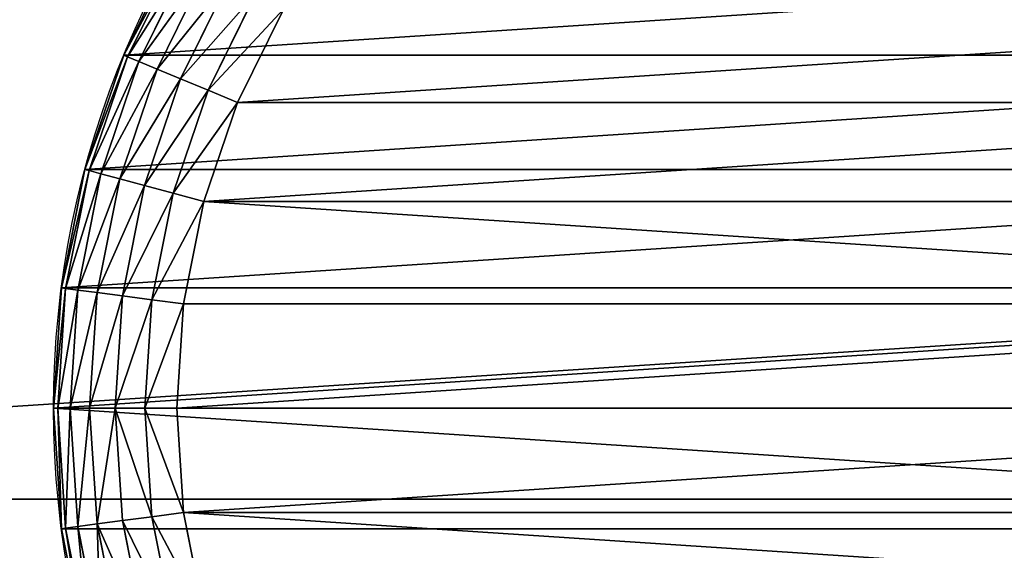
# Model space of a CAD drawing. Extents: x 56 to 2928, y 0 to 450.
# Drawn here: x 2501 to 2517, y 224 to 233 of the extents above; entities that cross this region are included whole.
import ezdxf

# ---------------------------------------------------------------- set-up
doc = ezdxf.new("R2010")
doc.units = 0
doc.header["$LTSCALE"] = 25.4
doc.layers.get('0').update_dxf_attribs({"color": 13, "linetype": 'CONTINUOUS'})

# ---------------------------------------------------------------- blocks, each defined once
blk = doc.blocks.new('GROUP_7')
at = {"color": 0}
for p, q in [((8.502, 3.745), (10.027, 2.994)), ((8.502, 3.745), (10.027, 2.994)), ((9.828, 2.514, 0.068), (8.243, 3.296, 0.068)), ((9.828, 2.514, 0.068), (8.243, 3.296, 0.068)), ((9.828, 2.514, 0.068), (10.027, 2.994)), ((9.828, 2.514, 0.068), (10.027, 2.994)), ((10.027, 2.994), (11.636, 2.447)), ((10.027, 2.994), (11.636, 2.447)), ((9.643, 2.068, 0.268), (8.001, 2.878, 0.268)), ((9.643, 2.068, 0.268), (8.001, 2.878, 0.268)), ((9.484, 1.684, 0.586), (7.794, 2.518, 0.586)), ((9.484, 1.684, 0.586), (7.794, 2.518, 0.586)), ((9.643, 2.068, 0.268), (9.828, 2.514, 0.068)), ((9.643, 2.068, 0.268), (9.828, 2.514, 0.068)), ((11.502, 1.946, 0.068), (9.828, 2.514, 0.068)), ((11.502, 1.946, 0.068), (9.828, 2.514, 0.068)), ((11.502, 1.946, 0.068), (11.636, 2.447)), ((11.502, 1.946, 0.068), (11.636, 2.447)), ((11.636, 2.447), (13.304, 2.115)), ((11.636, 2.447), (13.304, 2.115)), ((16.696, 2.115), (18.364, 2.447)), ((16.696, 2.115), (18.364, 2.447)), ((9.363, 1.39, 1), (7.634, 2.242, 1)), ((9.363, 1.39, 1), (7.634, 2.242, 1)), ((13.236, 1.601, 0.068), (13.304, 2.115)), ((13.236, 1.601, 0.068), (13.304, 2.115)), ((13.304, 2.115), (15, 2.004)), ((13.304, 2.115), (15, 2.004)), ((15, 2.004), (16.696, 2.115)), ((15, 2.004), (16.696, 2.115)), ((16.764, 1.601, 0.068), (16.696, 2.115)), ((16.764, 1.601, 0.068), (16.696, 2.115)), ((9.26, 1.142, 2), (7.5, 2.01, 2)), ((9.26, 1.142, 2), (7.5, 2.01, 2)), ((9.286, 1.205, 1.482), (7.534, 2.069, 1.482)), ((9.286, 1.205, 1.482), (7.534, 2.069, 1.482)), ((9.484, 1.684, 0.586), (9.643, 2.068, 0.268)), ((9.484, 1.684, 0.586), (9.643, 2.068, 0.268)), ((11.377, 1.479, 0.268), (9.643, 2.068, 0.268)), ((11.377, 1.479, 0.268), (9.643, 2.068, 0.268)), ((11.377, 1.479, 0.268), (11.502, 1.946, 0.068)), ((11.377, 1.479, 0.268), (11.502, 1.946, 0.068)), ((13.236, 1.601, 0.068), (11.502, 1.946, 0.068)), ((13.236, 1.601, 0.068), (11.502, 1.946, 0.068)), ((15, 1.486, 0.068), (15, 2.004)), ((15, 1.486, 0.068), (15, 2.004)), ((18.498, 1.946, 0.068), (16.764, 1.601, 0.068)), ((18.498, 1.946, 0.068), (16.764, 1.601, 0.068)), ((9.363, 1.39, 1), (9.484, 1.684, 0.586)), ((9.363, 1.39, 1), (9.484, 1.684, 0.586)), ((11.27, 1.078, 0.586), (9.484, 1.684, 0.586)), ((11.27, 1.078, 0.586), (9.484, 1.684, 0.586)), ((11.27, 1.078, 0.586), (11.377, 1.479, 0.268)), ((11.27, 1.078, 0.586), (11.377, 1.479, 0.268)), ((13.173, 1.122, 0.268), (11.377, 1.479, 0.268)), ((13.173, 1.122, 0.268), (11.377, 1.479, 0.268)), ((13.173, 1.122, 0.268), (13.236, 1.601, 0.068)), ((13.173, 1.122, 0.268), (13.236, 1.601, 0.068)), ((15, 1.486, 0.068), (13.236, 1.601, 0.068)), ((15, 1.486, 0.068), (13.236, 1.601, 0.068)), ((16.764, 1.601, 0.068), (15, 1.486, 0.068)), ((16.764, 1.601, 0.068), (15, 1.486, 0.068)), ((15, 1.002, 0.268), (15, 1.486, 0.068)), ((15, 1.002, 0.268), (15, 1.486, 0.068)), ((16.827, 1.122, 0.268), (16.764, 1.601, 0.068)), ((16.827, 1.122, 0.268), (16.764, 1.601, 0.068)), ((18.623, 1.479, 0.268), (16.827, 1.122, 0.268)), ((18.623, 1.479, 0.268), (16.827, 1.122, 0.268)), ((9.286, 1.205, 1.482), (9.363, 1.39, 1)), ((9.286, 1.205, 1.482), (9.363, 1.39, 1)), ((11.187, 0.77, 1), (9.363, 1.39, 1)), ((11.187, 0.77, 1), (9.363, 1.39, 1)), ((9.26, 1.142, 2), (9.286, 1.205, 1.482)), ((9.26, 1.142, 2), (9.286, 1.205, 1.482)), ((11.118, 0.511, 2), (9.26, 1.142, 2)), ((11.118, 0.511, 2), (9.26, 1.142, 2)), ((11.135, 0.577, 1.482), (9.286, 1.205, 1.482)), ((11.135, 0.577, 1.482), (9.286, 1.205, 1.482)), ((13.119, 0.71, 0.586), (13.173, 1.122, 0.268)), ((13.119, 0.71, 0.586), (13.173, 1.122, 0.268)), ((15, 1.002, 0.268), (13.173, 1.122, 0.268)), ((15, 1.002, 0.268), (13.173, 1.122, 0.268)), ((16.827, 1.122, 0.268), (15, 1.002, 0.268)), ((16.827, 1.122, 0.268), (15, 1.002, 0.268)), ((16.881, 0.71, 0.586), (16.827, 1.122, 0.268)), ((16.881, 0.71, 0.586), (16.827, 1.122, 0.268)), ((11.187, 0.77, 1), (11.27, 1.078, 0.586)), ((11.187, 0.77, 1), (11.27, 1.078, 0.586)), ((13.119, 0.71, 0.586), (11.27, 1.078, 0.586)), ((13.119, 0.71, 0.586), (11.27, 1.078, 0.586)), ((15, 0.587, 0.586), (15, 1.002, 0.268)), ((15, 0.587, 0.586), (15, 1.002, 0.268)), ((18.73, 1.078, 0.586), (16.881, 0.71, 0.586)), ((18.73, 1.078, 0.586), (16.881, 0.71, 0.586)), ((11.135, 0.577, 1.482), (11.187, 0.77, 1)), ((11.135, 0.577, 1.482), (11.187, 0.77, 1)), ((13.077, 0.395, 1), (11.187, 0.77, 1)), ((13.077, 0.395, 1), (11.187, 0.77, 1)), ((13.077, 0.395, 1), (13.119, 0.71, 0.586)), ((13.077, 0.395, 1), (13.119, 0.71, 0.586)), ((15, 0.587, 0.586), (13.119, 0.71, 0.586)), ((15, 0.587, 0.586), (13.119, 0.71, 0.586)), ((16.881, 0.71, 0.586), (15, 0.587, 0.586)), ((16.881, 0.71, 0.586), (15, 0.587, 0.586)), ((16.923, 0.395, 1), (16.881, 0.71, 0.586)), ((16.923, 0.395, 1), (16.881, 0.71, 0.586)), ((18.813, 0.77, 1), (16.923, 0.395, 1)), ((18.813, 0.77, 1), (16.923, 0.395, 1)), ((11.118, 0.511, 2), (11.135, 0.577, 1.482)), ((11.118, 0.511, 2), (11.135, 0.577, 1.482)), ((13.042, 0.128, 2), (11.118, 0.511, 2)), ((13.042, 0.128, 2), (11.118, 0.511, 2)), ((13.051, 0.196, 1.482), (11.135, 0.577, 1.482)), ((13.051, 0.196, 1.482), (11.135, 0.577, 1.482)), ((15, 0.269, 1), (15, 0.587, 0.586)), ((15, 0.269, 1), (15, 0.587, 0.586)), ((18.865, 0.577, 1.482), (16.949, 0.196, 1.482)), ((18.865, 0.577, 1.482), (16.949, 0.196, 1.482)), ((16.958, 0.128, 2), (18.882, 0.511, 2)), ((16.958, 0.128, 2), (18.882, 0.511, 2)), ((13.051, 0.196, 1.482), (13.077, 0.395, 1)), ((13.051, 0.196, 1.482), (13.077, 0.395, 1)), ((15, 0.269, 1), (13.077, 0.395, 1)), ((15, 0.269, 1), (13.077, 0.395, 1)), ((16.923, 0.395, 1), (15, 0.269, 1)), ((16.923, 0.395, 1), (15, 0.269, 1)), ((16.949, 0.196, 1.482), (16.923, 0.395, 1)), ((16.949, 0.196, 1.482), (16.923, 0.395, 1)), ((13.042, 0.128, 2), (13.051, 0.196, 1.482)), ((13.042, 0.128, 2), (13.051, 0.196, 1.482)), ((15, 0.068, 1.482), (13.051, 0.196, 1.482)), ((15, 0.068, 1.482), (13.051, 0.196, 1.482)), ((15, 0.068, 1.482), (15, 0.269, 1)), ((15, 0.068, 1.482), (15, 0.269, 1)), ((16.949, 0.196, 1.482), (15, 0.068, 1.482)), ((16.949, 0.196, 1.482), (15, 0.068, 1.482)), ((16.958, 0.128, 2), (16.949, 0.196, 1.482)), ((16.958, 0.128, 2), (16.949, 0.196, 1.482)), ((15, 0, 2), (13.042, 0.128, 2)), ((15, 0, 2), (13.042, 0.128, 2)), ((15, 0, 2), (16.958, 0.128, 2)), ((15, 0, 2), (16.958, 0.128, 2)), ((15, 0, 2), (15, 0.068, 1.482)), ((15, 0, 2), (15, 0.068, 1.482))]:
    blk.add_line(p, q, dxfattribs=at)
at = {"color": 18}
for p, q in [((9.26, 1.142, 10), (9.26, 1.142, 2)), ((9.26, 1.142, 10), (9.26, 1.142, 2)), ((11.118, 0.511, 10), (11.118, 0.511, 2)), ((11.118, 0.511, 10), (11.118, 0.511, 2)), ((13.042, 0.128, 10), (13.042, 0.128, 2)), ((13.042, 0.128, 10), (13.042, 0.128, 2)), ((15, 0, 10), (15, 0, 2)), ((15, 0, 10), (15, 0, 2)), ((16.958, 0.128, 10), (16.958, 0.128, 2)), ((16.958, 0.128, 10), (16.958, 0.128, 2))]:
    blk.add_line(p, q, dxfattribs=at)
blk.add_circle((15, 15, 10), 15, dxfattribs=at)
blk.add_circle((15, 15, 10), 15, dxfattribs=at)
blk.add_circle((15, 15, 10), 15, dxfattribs=at)
blk.add_circle((15, 15, 10), 15, dxfattribs=at)
blk.add_circle((15, 15, 10), 15, dxfattribs=at)
blk.add_circle((15, 15, 10), 15, dxfattribs=at)
blk.add_circle((15, 15, 10), 15, dxfattribs=at)
blk.add_circle((15, 15, 10), 15, dxfattribs=at)
blk.add_circle((15, 15, 10), 15, dxfattribs=at)
blk.add_circle((15, 15, 10), 15, dxfattribs=at)
blk.add_circle((15, 15, 10), 15, dxfattribs=at)
blk.add_circle((15, 15, 10), 15, dxfattribs=at)
blk.add_circle((15, 15, 10), 15, dxfattribs=at)
blk.add_circle((15, 15, 10), 15, dxfattribs=at)
blk.add_circle((15, 15, 10), 15, dxfattribs=at)
blk.add_circle((15, 15, 10), 15, dxfattribs=at)
blk.add_circle((15, 15, 10), 15, dxfattribs=at)
blk.add_circle((15, 15, 10), 15, dxfattribs=at)
blk.add_circle((15, 15, 10), 15, dxfattribs=at)
blk.add_circle((15, 15, 10), 15, dxfattribs=at)
blk.add_circle((15, 15, 10), 15, dxfattribs=at)
blk.add_circle((15, 15, 10), 15, dxfattribs=at)
blk.add_circle((15, 15, 10), 15, dxfattribs=at)
blk.add_circle((15, 15, 10), 15, dxfattribs=at)
blk.add_circle((15, 15, 10), 15, dxfattribs=at)
blk.add_circle((15, 15, 10), 15, dxfattribs=at)
blk.add_circle((15, 15, 10), 15, dxfattribs=at)
blk.add_circle((15, 15, 10), 15, dxfattribs=at)
blk.add_circle((15, 15, 10), 15, dxfattribs=at)
blk.add_circle((15, 15, 10), 15, dxfattribs=at)
blk.add_circle((15, 15, 10), 15, dxfattribs=at)
blk.add_circle((15, 15, 10), 15, dxfattribs=at)
blk.add_circle((15, 15, 10), 15, dxfattribs=at)
blk.add_circle((15, 15, 10), 15, dxfattribs=at)
blk.add_circle((15, 15, 10), 15, dxfattribs=at)
blk.add_circle((15, 15, 10), 15, dxfattribs=at)
blk.add_circle((15, 15, 10), 15, dxfattribs=at)
blk.add_circle((15, 15, 10), 15, dxfattribs=at)
blk.add_circle((15, 15, 10), 15, dxfattribs=at)
blk.add_circle((15, 15, 10), 15, dxfattribs=at)
blk.add_circle((15, 15, 10), 15, dxfattribs=at)
blk.add_circle((15, 15, 10), 15, dxfattribs=at)
blk.add_circle((15, 15, 10), 15, dxfattribs=at)
blk.add_circle((15, 15, 10), 15, dxfattribs=at)
blk.add_circle((15, 15, 10), 15, dxfattribs=at)
blk.add_circle((15, 15, 10), 15, dxfattribs=at)
blk.add_circle((15, 15, 10), 15, dxfattribs=at)
blk.add_circle((15, 15, 10), 15, dxfattribs=at)
blk.add_circle((15, 15, 10), 15, dxfattribs=at)
mesh = blk.add_polyface(dxfattribs=at)
corners = [(0.128, 13.042, 10), (0.128, 16.958, 10), (0, 15, 10), (0.511, 18.882, 10), (0.511, 11.118, 10), (1.142, 9.26, 10), (1.142, 20.74, 10), (2.01, 22.5, 10), (2.01, 7.5, 10), (3.1, 24.131, 10), (3.1, 5.869, 10), (4.393, 4.393, 10), (4.393, 25.607, 10), (5.869, 3.1, 10), (5.869, 26.9, 10), (7.5, 2.01, 10), (7.5, 27.99, 10), (9.26, 1.142, 10), (9.26, 28.858, 10), (11.118, 0.511, 10), (11.118, 29.489, 10), (13.042, 0.128, 10), (13.042, 29.872, 10), (15, 0, 10), (15, 30, 10), (16.958, 29.872, 10), (16.958, 0.128, 10), (18.882, 0.511, 10), (18.882, 29.489, 10), (20.74, 1.142, 10), (20.74, 28.858, 10), (22.5, 2.01, 10), (22.5, 27.99, 10), (24.131, 26.9, 10), (24.131, 3.1, 10), (25.607, 4.393, 10), (25.607, 25.607, 10), (26.9, 24.131, 10), (26.9, 5.869, 10), (27.99, 7.5, 10), (27.99, 22.5, 10), (28.858, 9.26, 10), (28.858, 20.74, 10), (29.489, 11.118, 10), (29.489, 18.882, 10), (29.872, 13.042, 10), (29.872, 16.958, 10), (30, 15, 10)]
mesh.append_faces([[corners[k] for k in face] for face in [(0, 1, 2), (46, 45, 47)]], dxfattribs={"vtx0": -1, "color": 18})
mesh.append_faces([[corners[k] for k in face] for face in [(1, 0, 3), (3, 5, 6), (6, 5, 7), (7, 8, 9), (9, 11, 12), (12, 13, 14), (14, 15, 16), (16, 17, 18), (18, 19, 20), (20, 21, 22), (22, 23, 24), (24, 23, 25), (25, 27, 28), (28, 29, 30), (30, 31, 32), (32, 31, 33), (33, 35, 36), (36, 35, 37), (37, 39, 40), (40, 41, 42), (42, 43, 44), (44, 45, 46)]], dxfattribs={"vtx0": -1, "vtx1": -1, "color": 18})
mesh.append_faces([[corners[k] for k in face] for face in [(3, 0, 4), (3, 4, 5), (7, 5, 8), (9, 8, 10), (9, 10, 11), (12, 11, 13), (14, 13, 15), (16, 15, 17), (18, 17, 19), (20, 19, 21), (22, 21, 23), (25, 23, 26), (25, 26, 27), (28, 27, 29), (30, 29, 31), (33, 31, 34), (33, 34, 35), (37, 35, 38), (37, 38, 39), (40, 39, 41), (42, 41, 43), (44, 43, 45)]], dxfattribs={"vtx0": -1, "vtx2": -1, "color": 18})
mesh = blk.add_polyface(dxfattribs=at)
corners = [(2.115, 16.696), (2.115, 13.304), (2.004, 15), (2.447, 11.636), (2.447, 18.364), (2.994, 10.027), (2.994, 19.973), (3.745, 21.498), (3.745, 8.502), (4.69, 7.089), (4.69, 22.911), (5.811, 24.189), (5.811, 5.811), (7.089, 4.69), (7.089, 25.31), (8.502, 26.255), (8.502, 3.745), (10.027, 2.994), (10.027, 27.006), (11.636, 2.447), (11.636, 27.553), (13.304, 27.885), (13.304, 2.115), (15, 2.004), (15, 27.996), (16.696, 2.115), (16.696, 27.885), (18.364, 27.553), (18.364, 2.447), (19.973, 2.994), (19.973, 27.006), (21.498, 26.255), (21.498, 3.745), (22.911, 4.69), (22.911, 25.31), (24.189, 24.189), (24.189, 5.811), (25.31, 22.911), (25.31, 7.089), (26.255, 8.502), (26.255, 21.498), (27.006, 10.027), (27.006, 19.973), (27.553, 18.364), (27.553, 11.636), (27.885, 16.696), (27.885, 13.304), (27.996, 15)]
mesh.append_faces([[corners[k] for k in face] for face in [(0, 1, 2), (46, 45, 47)]], dxfattribs={"vtx0": -1, "color": 18})
mesh.append_faces([[corners[k] for k in face] for face in [(1, 0, 3), (3, 4, 5), (5, 7, 8), (8, 7, 9), (9, 11, 12), (12, 11, 13), (13, 15, 16), (16, 15, 17), (17, 18, 19), (19, 21, 22), (22, 21, 23), (23, 24, 25), (25, 27, 28), (28, 27, 29), (29, 31, 32), (32, 31, 33), (33, 35, 36), (36, 37, 38), (38, 37, 39), (39, 40, 41), (41, 43, 44), (44, 45, 46)]], dxfattribs={"vtx0": -1, "vtx1": -1, "color": 18})
mesh.append_faces([[corners[k] for k in face] for face in [(3, 0, 4), (5, 4, 6), (5, 6, 7), (9, 7, 10), (9, 10, 11), (13, 11, 14), (13, 14, 15), (17, 15, 18), (19, 18, 20), (19, 20, 21), (23, 21, 24), (25, 24, 26), (25, 26, 27), (29, 27, 30), (29, 30, 31), (33, 31, 34), (33, 34, 35), (36, 35, 37), (39, 37, 40), (41, 40, 42), (41, 42, 43), (44, 43, 45)]], dxfattribs={"vtx0": -1, "vtx2": -1, "color": 18})
mesh = blk.add_polyface(dxfattribs=at)
corners = [(8.502, 3.745), (9.828, 2.514, 0.068), (8.243, 3.296, 0.068), (10.027, 2.994)]
mesh.append_faces([[corners[k] for k in face] for face in [(0, 1, 2), (1, 0, 3)]], dxfattribs={"vtx0": -1, "color": 18})
mesh = blk.add_polyface(dxfattribs=at)
corners = [(8.243, 3.296, 0.068), (9.643, 2.068, 0.268), (8.001, 2.878, 0.268), (9.828, 2.514, 0.068)]
mesh.append_faces([[corners[k] for k in face] for face in [(0, 1, 2), (1, 0, 3)]], dxfattribs={"vtx0": -1, "color": 18})
mesh = blk.add_polyface(dxfattribs=at)
corners = [(10.027, 2.994), (11.502, 1.946, 0.068), (9.828, 2.514, 0.068), (11.636, 2.447)]
mesh.append_faces([[corners[k] for k in face] for face in [(0, 1, 2), (1, 0, 3)]], dxfattribs={"vtx0": -1, "color": 18})
mesh = blk.add_polyface(dxfattribs=at)
corners = [(8.001, 2.878, 0.268), (9.484, 1.684, 0.586), (7.794, 2.518, 0.586), (9.643, 2.068, 0.268)]
mesh.append_faces([[corners[k] for k in face] for face in [(0, 1, 2), (1, 0, 3)]], dxfattribs={"vtx0": -1, "color": 18})
mesh = blk.add_polyface(dxfattribs=at)
corners = [(9.363, 1.39, 1), (7.794, 2.518, 0.586), (9.484, 1.684, 0.586), (7.634, 2.242, 1)]
mesh.append_faces([[corners[k] for k in face] for face in [(0, 1, 2), (1, 0, 3)]], dxfattribs={"vtx0": -1, "color": 18})
mesh = blk.add_polyface(dxfattribs=at)
corners = [(9.828, 2.514, 0.068), (11.377, 1.479, 0.268), (9.643, 2.068, 0.268), (11.502, 1.946, 0.068)]
mesh.append_faces([[corners[k] for k in face] for face in [(0, 1, 2), (1, 0, 3)]], dxfattribs={"vtx0": -1, "color": 18})
mesh = blk.add_polyface(dxfattribs=at)
corners = [(11.636, 2.447), (13.236, 1.601, 0.068), (11.502, 1.946, 0.068), (13.304, 2.115)]
mesh.append_faces([[corners[k] for k in face] for face in [(0, 1, 2), (1, 0, 3)]], dxfattribs={"vtx0": -1, "color": 18})
mesh = blk.add_polyface(dxfattribs=at)
corners = [(18.364, 2.447), (16.764, 1.601, 0.068), (16.696, 2.115), (18.498, 1.946, 0.068)]
mesh.append_faces([[corners[k] for k in face] for face in [(0, 1, 2), (1, 0, 3)]], dxfattribs={"vtx0": -1, "color": 18})
mesh = blk.add_polyface(dxfattribs=at)
corners = [(9.286, 1.205, 1.482), (7.634, 2.242, 1), (9.363, 1.39, 1), (7.534, 2.069, 1.482)]
mesh.append_faces([[corners[k] for k in face] for face in [(0, 1, 2), (1, 0, 3)]], dxfattribs={"vtx0": -1, "color": 18})
mesh = blk.add_polyface(dxfattribs=at)
corners = [(13.304, 2.115), (15, 1.486, 0.068), (13.236, 1.601, 0.068), (15, 2.004)]
mesh.append_faces([[corners[k] for k in face] for face in [(0, 1, 2), (1, 0, 3)]], dxfattribs={"vtx0": -1, "color": 18})
mesh = blk.add_polyface(dxfattribs=at)
corners = [(16.696, 2.115), (15, 1.486, 0.068), (15, 2.004), (16.764, 1.601, 0.068)]
mesh.append_faces([[corners[k] for k in face] for face in [(0, 1, 2), (1, 0, 3)]], dxfattribs={"vtx0": -1, "color": 18})
mesh = blk.add_polyface(dxfattribs=at)
corners = [(9.26, 1.142, 2), (7.534, 2.069, 1.482), (9.286, 1.205, 1.482), (7.5, 2.01, 2)]
mesh.append_faces([[corners[k] for k in face] for face in [(0, 1, 2), (1, 0, 3)]], dxfattribs={"vtx0": -1, "color": 18})
mesh = blk.add_polyface(dxfattribs=at)
corners = [(9.26, 1.142, 10), (7.5, 2.01, 2), (9.26, 1.142, 2), (7.5, 2.01, 10)]
mesh.append_faces([[corners[k] for k in face] for face in [(0, 1, 2), (1, 0, 3)]], dxfattribs={"vtx0": -1, "color": 18})
mesh = blk.add_polyface(dxfattribs=at)
corners = [(9.643, 2.068, 0.268), (11.27, 1.078, 0.586), (9.484, 1.684, 0.586), (11.377, 1.479, 0.268)]
mesh.append_faces([[corners[k] for k in face] for face in [(0, 1, 2), (1, 0, 3)]], dxfattribs={"vtx0": -1, "color": 18})
mesh = blk.add_polyface(dxfattribs=at)
corners = [(11.502, 1.946, 0.068), (13.173, 1.122, 0.268), (11.377, 1.479, 0.268), (13.236, 1.601, 0.068)]
mesh.append_faces([[corners[k] for k in face] for face in [(0, 1, 2), (1, 0, 3)]], dxfattribs={"vtx0": -1, "color": 18})
mesh = blk.add_polyface(dxfattribs=at)
corners = [(18.498, 1.946, 0.068), (16.827, 1.122, 0.268), (16.764, 1.601, 0.068), (18.623, 1.479, 0.268)]
mesh.append_faces([[corners[k] for k in face] for face in [(0, 1, 2), (1, 0, 3)]], dxfattribs={"vtx0": -1, "color": 18})
mesh = blk.add_polyface(dxfattribs=at)
corners = [(11.187, 0.77, 1), (9.484, 1.684, 0.586), (11.27, 1.078, 0.586), (9.363, 1.39, 1)]
mesh.append_faces([[corners[k] for k in face] for face in [(0, 1, 2), (1, 0, 3)]], dxfattribs={"vtx0": -1, "color": 18})
mesh = blk.add_polyface(dxfattribs=at)
corners = [(11.377, 1.479, 0.268), (13.119, 0.71, 0.586), (11.27, 1.078, 0.586), (13.173, 1.122, 0.268)]
mesh.append_faces([[corners[k] for k in face] for face in [(0, 1, 2), (1, 0, 3)]], dxfattribs={"vtx0": -1, "color": 18})
mesh = blk.add_polyface(dxfattribs=at)
corners = [(13.236, 1.601, 0.068), (15, 1.002, 0.268), (13.173, 1.122, 0.268), (15, 1.486, 0.068)]
mesh.append_faces([[corners[k] for k in face] for face in [(0, 1, 2), (1, 0, 3)]], dxfattribs={"vtx0": -1, "color": 18})
mesh = blk.add_polyface(dxfattribs=at)
corners = [(16.764, 1.601, 0.068), (15, 1.002, 0.268), (15, 1.486, 0.068), (16.827, 1.122, 0.268)]
mesh.append_faces([[corners[k] for k in face] for face in [(0, 1, 2), (1, 0, 3)]], dxfattribs={"vtx0": -1, "color": 18})
mesh = blk.add_polyface(dxfattribs=at)
corners = [(18.623, 1.479, 0.268), (16.881, 0.71, 0.586), (16.827, 1.122, 0.268), (18.73, 1.078, 0.586)]
mesh.append_faces([[corners[k] for k in face] for face in [(0, 1, 2), (1, 0, 3)]], dxfattribs={"vtx0": -1, "color": 18})
mesh = blk.add_polyface(dxfattribs=at)
corners = [(11.135, 0.577, 1.482), (9.363, 1.39, 1), (11.187, 0.77, 1), (9.286, 1.205, 1.482)]
mesh.append_faces([[corners[k] for k in face] for face in [(0, 1, 2), (1, 0, 3)]], dxfattribs={"vtx0": -1, "color": 18})
mesh = blk.add_polyface(dxfattribs=at)
corners = [(11.118, 0.511, 2), (9.286, 1.205, 1.482), (11.135, 0.577, 1.482), (9.26, 1.142, 2)]
mesh.append_faces([[corners[k] for k in face] for face in [(0, 1, 2), (1, 0, 3)]], dxfattribs={"vtx0": -1, "color": 18})
mesh = blk.add_polyface(dxfattribs=at)
corners = [(11.118, 0.511, 10), (9.26, 1.142, 2), (11.118, 0.511, 2), (9.26, 1.142, 10)]
mesh.append_faces([[corners[k] for k in face] for face in [(0, 1, 2), (1, 0, 3)]], dxfattribs={"vtx0": -1, "color": 18})
mesh = blk.add_polyface(dxfattribs=at)
corners = [(13.173, 1.122, 0.268), (15, 0.587, 0.586), (13.119, 0.71, 0.586), (15, 1.002, 0.268)]
mesh.append_faces([[corners[k] for k in face] for face in [(0, 1, 2), (1, 0, 3)]], dxfattribs={"vtx0": -1, "color": 18})
mesh = blk.add_polyface(dxfattribs=at)
corners = [(15, 1.002, 0.268), (16.881, 0.71, 0.586), (15, 0.587, 0.586), (16.827, 1.122, 0.268)]
mesh.append_faces([[corners[k] for k in face] for face in [(0, 1, 2), (1, 0, 3)]], dxfattribs={"vtx0": -1, "color": 18})
mesh = blk.add_polyface(dxfattribs=at)
corners = [(13.077, 0.395, 1), (11.27, 1.078, 0.586), (13.119, 0.71, 0.586), (11.187, 0.77, 1)]
mesh.append_faces([[corners[k] for k in face] for face in [(0, 1, 2), (1, 0, 3)]], dxfattribs={"vtx0": -1, "color": 18})
mesh = blk.add_polyface(dxfattribs=at)
corners = [(18.813, 0.77, 1), (16.881, 0.71, 0.586), (18.73, 1.078, 0.586), (16.923, 0.395, 1)]
mesh.append_faces([[corners[k] for k in face] for face in [(0, 1, 2), (1, 0, 3)]], dxfattribs={"vtx0": -1, "color": 18})
mesh = blk.add_polyface(dxfattribs=at)
corners = [(13.051, 0.196, 1.482), (11.187, 0.77, 1), (13.077, 0.395, 1), (11.135, 0.577, 1.482)]
mesh.append_faces([[corners[k] for k in face] for face in [(0, 1, 2), (1, 0, 3)]], dxfattribs={"vtx0": -1, "color": 18})
mesh = blk.add_polyface(dxfattribs=at)
corners = [(15, 0.269, 1), (13.119, 0.71, 0.586), (15, 0.587, 0.586), (13.077, 0.395, 1)]
mesh.append_faces([[corners[k] for k in face] for face in [(0, 1, 2), (1, 0, 3)]], dxfattribs={"vtx0": -1, "color": 18})
mesh = blk.add_polyface(dxfattribs=at)
corners = [(16.923, 0.395, 1), (15, 0.587, 0.586), (16.881, 0.71, 0.586), (15, 0.269, 1)]
mesh.append_faces([[corners[k] for k in face] for face in [(0, 1, 2), (1, 0, 3)]], dxfattribs={"vtx0": -1, "color": 18})
mesh = blk.add_polyface(dxfattribs=at)
corners = [(18.865, 0.577, 1.482), (16.923, 0.395, 1), (18.813, 0.77, 1), (16.949, 0.196, 1.482)]
mesh.append_faces([[corners[k] for k in face] for face in [(0, 1, 2), (1, 0, 3)]], dxfattribs={"vtx0": -1, "color": 18})
mesh = blk.add_polyface(dxfattribs=at)
corners = [(13.042, 0.128, 2), (11.135, 0.577, 1.482), (13.051, 0.196, 1.482), (11.118, 0.511, 2)]
mesh.append_faces([[corners[k] for k in face] for face in [(0, 1, 2), (1, 0, 3)]], dxfattribs={"vtx0": -1, "color": 18})
mesh = blk.add_polyface(dxfattribs=at)
corners = [(13.042, 0.128, 10), (11.118, 0.511, 2), (13.042, 0.128, 2), (11.118, 0.511, 10)]
mesh.append_faces([[corners[k] for k in face] for face in [(0, 1, 2), (1, 0, 3)]], dxfattribs={"vtx0": -1, "color": 18})
mesh = blk.add_polyface(dxfattribs=at)
corners = [(18.882, 0.511, 2), (16.949, 0.196, 1.482), (18.865, 0.577, 1.482), (16.958, 0.128, 2)]
mesh.append_faces([[corners[k] for k in face] for face in [(0, 1, 2), (1, 0, 3)]], dxfattribs={"vtx0": -1, "color": 18})
mesh = blk.add_polyface(dxfattribs=at)
corners = [(18.882, 0.511, 10), (16.958, 0.128, 2), (18.882, 0.511, 2), (16.958, 0.128, 10)]
mesh.append_faces([[corners[k] for k in face] for face in [(0, 1, 2), (1, 0, 3)]], dxfattribs={"vtx0": -1, "color": 18})
mesh = blk.add_polyface(dxfattribs=at)
corners = [(15, 0.068, 1.482), (13.077, 0.395, 1), (15, 0.269, 1), (13.051, 0.196, 1.482)]
mesh.append_faces([[corners[k] for k in face] for face in [(0, 1, 2), (1, 0, 3)]], dxfattribs={"vtx0": -1, "color": 18})
mesh = blk.add_polyface(dxfattribs=at)
corners = [(16.949, 0.196, 1.482), (15, 0.269, 1), (16.923, 0.395, 1), (15, 0.068, 1.482)]
mesh.append_faces([[corners[k] for k in face] for face in [(0, 1, 2), (1, 0, 3)]], dxfattribs={"vtx0": -1, "color": 18})
mesh = blk.add_polyface(dxfattribs=at)
corners = [(15, 0, 2), (13.051, 0.196, 1.482), (15, 0.068, 1.482), (13.042, 0.128, 2)]
mesh.append_faces([[corners[k] for k in face] for face in [(0, 1, 2), (1, 0, 3)]], dxfattribs={"vtx0": -1, "color": 18})
mesh = blk.add_polyface(dxfattribs=at)
corners = [(16.958, 0.128, 2), (15, 0.068, 1.482), (16.949, 0.196, 1.482), (15, 0, 2)]
mesh.append_faces([[corners[k] for k in face] for face in [(0, 1, 2), (1, 0, 3)]], dxfattribs={"vtx0": -1, "color": 18})
mesh = blk.add_polyface(dxfattribs=at)
corners = [(15, 0, 10), (13.042, 0.128, 2), (15, 0, 2), (13.042, 0.128, 10)]
mesh.append_faces([[corners[k] for k in face] for face in [(0, 1, 2), (1, 0, 3)]], dxfattribs={"vtx0": -1, "color": 18})
mesh = blk.add_polyface(dxfattribs=at)
corners = [(16.958, 0.128, 10), (15, 0, 2), (16.958, 0.128, 2), (15, 0, 10)]
mesh.append_faces([[corners[k] for k in face] for face in [(0, 1, 2), (1, 0, 3)]], dxfattribs={"vtx0": -1, "color": 18})
blk = doc.blocks.new('GROUP_5')
at = {"color": 0}
for centre in [(225, 225), (225, 225, 440), (225, 225), (225, 225, 440), (225, 225), (225, 225, 440), (225, 225), (225, 225, 440), (225, 225), (225, 225, 440), (225, 225), (225, 225, 440), (225, 225), (225, 225, 440), (225, 225), (225, 225, 440), (225, 225), (225, 225, 440), (225, 225), (225, 225, 440), (225, 225), (225, 225, 440), (225, 225), (225, 225, 440), (225, 225), (225, 225, 440), (225, 225), (225, 225, 440), (225, 225), (225, 225, 440), (225, 225), (225, 225, 440), (225, 225), (225, 225, 440), (225, 225), (225, 225, 440), (225, 225), (225, 225, 440), (225, 225), (225, 225, 440), (225, 225), (225, 225, 440), (225, 225), (225, 225, 440), (225, 225), (225, 225, 440), (225, 225), (225, 225, 440), (225, 225), (225, 225, 440), (225, 225), (225, 225, 440), (225, 225), (225, 225, 440), (225, 225), (225, 225, 440), (225, 225), (225, 225, 440), (225, 225), (225, 225, 440), (225, 225), (225, 225, 440), (225, 225), (225, 225, 440), (225, 225), (225, 225, 440), (225, 225), (225, 225, 440), (225, 225), (225, 225, 440), (225, 225), (225, 225, 440), (225, 225), (225, 225, 440), (225, 225), (225, 225, 440), (225, 225), (225, 225, 440), (225, 225), (225, 225, 440), (225, 225), (225, 225, 440), (225, 225), (225, 225, 440), (225, 225), (225, 225, 440), (225, 225), (225, 225, 440), (225, 225), (225, 225, 440), (225, 225), (225, 225, 440), (225, 225), (225, 225, 440), (225, 225), (225, 225, 440), (225, 225), (225, 225, 440)]:
    blk.add_circle(centre, 225, dxfattribs=at)
mesh = blk.add_polyface(dxfattribs=at)
corners = [(1.925, 254.368), (1.925, 195.632), (0, 225), (7.667, 166.766), (7.667, 283.234), (17.127, 138.896), (17.127, 311.104), (30.144, 112.5), (30.144, 337.5), (46.495, 88.029), (46.495, 361.971), (65.901, 65.901), (65.901, 384.099), (88.029, 46.495), (88.029, 403.505), (112.5, 30.144), (112.5, 419.856), (138.896, 17.127), (138.896, 432.873), (166.766, 7.667), (166.766, 442.333), (195.632, 1.925), (195.632, 448.075), (225, 0), (225, 450), (254.368, 1.925), (254.368, 448.075), (283.234, 7.667), (283.234, 442.333), (311.104, 17.127), (311.104, 432.873), (337.5, 30.144), (337.5, 419.856), (361.971, 46.495), (361.971, 403.505), (384.099, 65.901), (384.099, 384.099), (403.505, 88.029), (403.505, 361.971), (419.856, 112.5), (419.856, 337.5), (432.873, 311.104), (432.873, 138.896), (442.333, 166.766), (442.333, 283.234), (448.075, 195.632), (448.075, 254.368), (450, 225)]
mesh.append_faces([[corners[k] for k in face] for face in [(0, 1, 2), (45, 46, 47)]], dxfattribs={"vtx0": -1, "color": 0})
mesh.append_faces([[corners[k] for k in face] for face in [(1, 0, 3), (3, 4, 5), (5, 6, 7), (7, 8, 9), (9, 10, 11), (11, 12, 13), (13, 14, 15), (15, 16, 17), (17, 18, 19), (19, 20, 21), (21, 22, 23), (23, 24, 25), (25, 26, 27), (27, 28, 29), (29, 30, 31), (31, 32, 33), (33, 34, 35), (35, 36, 37), (37, 38, 39), (39, 41, 42), (42, 41, 43), (43, 44, 45)]], dxfattribs={"vtx0": -1, "vtx1": -1, "color": 0})
mesh.append_faces([[corners[k] for k in face] for face in [(3, 0, 4), (5, 4, 6), (7, 6, 8), (9, 8, 10), (11, 10, 12), (13, 12, 14), (15, 14, 16), (17, 16, 18), (19, 18, 20), (21, 20, 22), (23, 22, 24), (25, 24, 26), (27, 26, 28), (29, 28, 30), (31, 30, 32), (33, 32, 34), (35, 34, 36), (37, 36, 38), (39, 38, 40), (39, 40, 41), (43, 41, 44), (45, 44, 46)]], dxfattribs={"vtx0": -1, "vtx2": -1, "color": 0})
mesh = blk.add_polyface(dxfattribs=at)
corners = [(1.925, 195.632, 440), (1.925, 254.368, 440), (0, 225, 440), (7.667, 166.766, 440), (7.667, 283.234, 440), (17.127, 138.896, 440), (17.127, 311.104, 440), (30.144, 112.5, 440), (30.144, 337.5, 440), (46.495, 88.029, 440), (46.495, 361.971, 440), (65.901, 65.901, 440), (65.901, 384.099, 440), (88.029, 46.495, 440), (88.029, 403.505, 440), (112.5, 30.144, 440), (112.5, 419.856, 440), (138.896, 17.127, 440), (138.896, 432.873, 440), (166.766, 7.667, 440), (166.766, 442.333, 440), (195.632, 1.925, 440), (195.632, 448.075, 440), (225, 0, 440), (225, 450, 440), (254.368, 1.925, 440), (254.368, 448.075, 440), (283.234, 7.667, 440), (283.234, 442.333, 440), (311.104, 17.127, 440), (311.104, 432.873, 440), (337.5, 30.144, 440), (337.5, 419.856, 440), (361.971, 46.495, 440), (361.971, 403.505, 440), (384.099, 65.901, 440), (384.099, 384.099, 440), (403.505, 88.029, 440), (403.505, 361.971, 440), (419.856, 112.5, 440), (419.856, 337.5, 440), (432.873, 138.896, 440), (432.873, 311.104, 440), (442.333, 166.766, 440), (442.333, 283.234, 440), (448.075, 195.632, 440), (448.075, 254.368, 440), (450, 225, 440)]
mesh.append_faces([[corners[k] for k in face] for face in [(0, 1, 2), (46, 45, 47)]], dxfattribs={"vtx0": -1, "color": 0})
mesh.append_faces([[corners[k] for k in face] for face in [(1, 3, 4), (4, 5, 6), (6, 7, 8), (8, 9, 10), (10, 11, 12), (12, 13, 14), (14, 15, 16), (16, 17, 18), (18, 19, 20), (20, 21, 22), (22, 23, 24), (24, 25, 26), (26, 27, 28), (28, 29, 30), (30, 31, 32), (32, 33, 34), (34, 35, 36), (36, 37, 38), (38, 39, 40), (40, 41, 42), (42, 43, 44), (44, 45, 46)]], dxfattribs={"vtx0": -1, "vtx1": -1, "color": 0})
mesh.append_faces([[corners[k] for k in face] for face in [(1, 0, 3), (4, 3, 5), (6, 5, 7), (8, 7, 9), (10, 9, 11), (12, 11, 13), (14, 13, 15), (16, 15, 17), (18, 17, 19), (20, 19, 21), (22, 21, 23), (24, 23, 25), (26, 25, 27), (28, 27, 29), (30, 29, 31), (32, 31, 33), (34, 33, 35), (36, 35, 37), (38, 37, 39), (40, 39, 41), (42, 41, 43), (44, 43, 45)]], dxfattribs={"vtx0": -1, "vtx2": -1, "color": 0})
blk = doc.blocks.new('GROUP_8')
at = {"color": 7, "rotation": 270}
blk.add_blockref('GROUP_5', (0, 450, 10), dxfattribs=at)
at = {"color": 157, "rotation": 270}
blk.add_blockref('GROUP_7', (23.627, 241.477), dxfattribs=at)

msp = doc.modelspace()

# ---------------------------------------------------------------- block references
at = {"color": 0}
msp.add_blockref('GROUP_8', (2478, 0, -10), dxfattribs=at)

doc.saveas('drawing.dxf')
